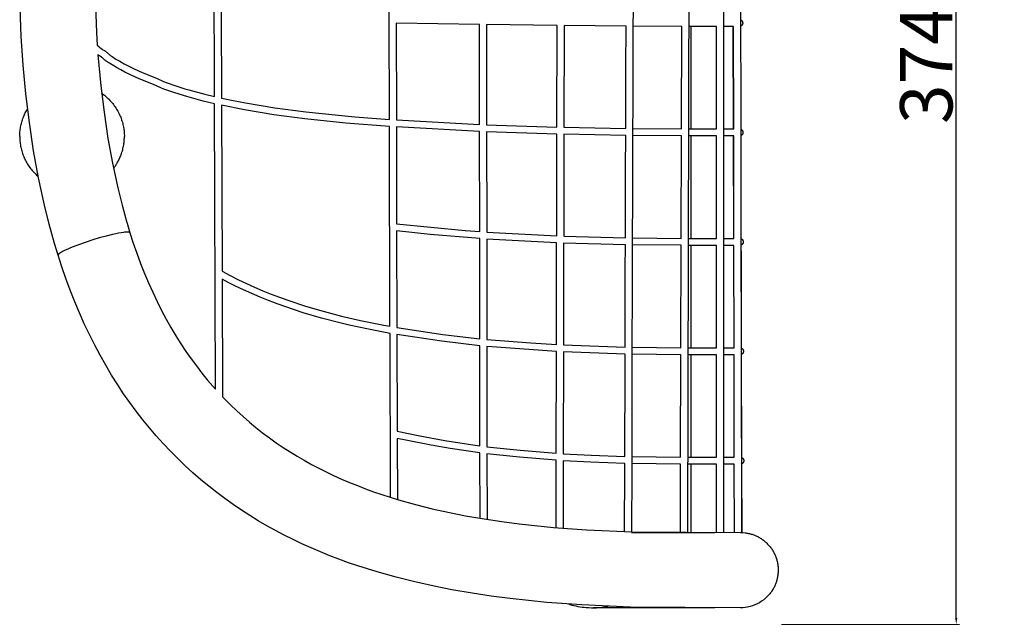
# Model space of a CAD drawing. Units: millimetres. Extents: x -6501 to 21233, y -3246 to 6430.
# Drawn here: x 8278 to 11100, y 136 to 1849 of the extents above; entities that cross this region are included whole.
import ezdxf

# ---------------------------------------------------------------- set-up
doc = ezdxf.new("R2010")
doc.units = ezdxf.units.MM
doc.layers.add('EN$TEXT', color=7, linetype='Continuous', true_color=0x000000)
doc.layers.add('Make2D$Visible$Curves', color=7, linetype='Continuous', true_color=0x000000)
doc.styles.add('Dynamo - Foot-Inch Architectural (w_mm)', font='GillSansStandard.ttf')
doc.dimstyles.new('Dynamo - Foot-Inch Architectural (w_mm)', dxfattribs={"dimscale": 150, "dimtxt": 1, "dimasz": 0.125, "dimexe": 0.0625, "dimexo": 0.0625, "dimgap": 0.0625, "dimtad": 1, "dimtoh": 1, "dimdec": 3, "dimzin": 3, "dimdsep": 46, "dimlunit": 4, "dimtxsty": 'Dynamo - Foot-Inch Architectural (w_mm)', "dimcen": 0.125, "dimadec": 0, "dimazin": 1, "dimtfac": 1, "dimtdec": 4, "dimtix": 1, "dimtofl": 0, "dimtmove": 1, "dimatfit": 3, "dimfxl": 1, "dimtolj": 1, "dimtzin": 1, "dimarcsym": 0})

# ---------------------------------------------------------------- blocks, each defined once
blk = doc.blocks.new('*D3')
at = {"layer": 'Defpoints', "color": 0}
for p in [(10451.9, 3864.4), (10962.2, 3864.4), (10451.9, 115.1)]:
    blk.add_point(p, dxfattribs=at)
at = {"layer": 'EN$TEXT', "color": 0, "lineweight": -2}
for p, q in [((10461.3, 3864.4), (10971.6, 3864.4)), ((10962.2, 133.8), (10962.2, 3845.7)), ((10461.3, 115.1), (10971.6, 115.1))]:
    blk.add_line(p, q, dxfattribs=at)
at = {"layer": 'EN$TEXT', "color": 0}
for points in [[(10965.4, 3845.7), (10959.1, 3845.7), (10962.2, 3864.4)], [(10959.1, 133.8), (10965.4, 133.8), (10962.2, 115.1)]]:
    blk.add_solid(points, dxfattribs=at)
at = {"layer": 'EN$TEXT', "color": 0, "insert": (10876.4, 1989.8), "char_height": 150, "attachment_point": 5, "rotation": 90, "style": 'Dynamo - Foot-Inch Architectural (w_mm)'}
blk.add_mtext('\\A1;3749 mm', dxfattribs=at)

msp = doc.modelspace()

# ---------------------------------------------------------------- linework, layer by layer
at = {"layer": 'Make2D$Visible$Curves', "lineweight": -3}
for points in [[(10041.6, 3614.6), (10041, 3434.3), (10040.1, 3146.9), (10039.2, 2859.5), (10038.3, 2572.1), (10037.4, 2284.8), (10036.5, 1997.4), (10035.6, 1710), (10034.7, 1422.6), (10033.8, 1135.2), (10032.9, 847.8), (10032, 560.5), (10031.5, 380.8)], [(10199.8, 3614.6), (10191.7, 378.8)], [(10295.4, 3614.6), (10295, 378.8)], [(10341.4, 3614.8), (10346.5, 378.7)], [(9337.5, 1563.2), (9334.8, 2433.1)], [(8836.4, 1629), (8833.9, 2345)], [(8853.9, 2350.6), (8856.4, 1624.4)], [(8500.8, 2189.2), (8497.3, 2128.7), (8494.5, 2048.7), (8493.7, 1968.6), (8494.9, 1890.5), (8498.2, 1812.5), (8500.3, 1776.1)], [(8387.9, 1173.9), (8377.7, 1207.7), (8362.5, 1262.6), (8348.8, 1317.9), (8332.1, 1395.6), (8317.9, 1473.7), (8305.6, 1555), (8295.8, 1636.5), (8288.1, 1718.6), (8282.6, 1800.9), (8279.1, 1884.4)], [(9356.6, 1839.8), (9357.5, 1562.1)], [(9595.9, 1835.9), (9356.6, 1839.8)], [(9596.2, 1548.7), (9595.9, 1835.9)], [(9818.1, 1832.9), (9615.9, 1835.6)], [(9615.9, 1835.6), (9616.2, 1547.9)], [(10344.2, 1849), (10344.4, 1848.9), (10344.6, 1848.8), (10344.8, 1848.7), (10345, 1848.6), (10345.2, 1848.5), (10345.4, 1848.3), (10345.6, 1848.2), (10345.8, 1848.1), (10346, 1848), (10346.2, 1847.8), (10346.4, 1847.7), (10346.6, 1847.5), (10346.8, 1847.4), (10346.9, 1847.2), (10347.1, 1847.1), (10347.3, 1846.9), (10347.4, 1846.7), (10347.6, 1846.5), (10347.8, 1846.3), (10347.9, 1846.2), (10348.1, 1846), (10348.2, 1845.8), (10348.4, 1845.6), (10348.5, 1845.4), (10348.7, 1845.2), (10348.8, 1845), (10348.9, 1844.7), (10349, 1844.5), (10349.1, 1844.3), (10349.2, 1844.1), (10349.3, 1843.9), (10349.4, 1843.6), (10349.5, 1843.4), (10349.6, 1843.2), (10349.7, 1843), (10349.8, 1842.7), (10349.8, 1842.5), (10349.9, 1842.3), (10350, 1842), (10350, 1841.8), (10350.1, 1841.5), (10350.1, 1841.3), (10350.1, 1841.1), (10350.2, 1840.8), (10350.2, 1840.6), (10350.2, 1840.3), (10350.2, 1840.1), (10350.2, 1839.8), (10350.2, 1839.6), (10350.2, 1839.3), (10350.2, 1839.1), (10350.2, 1838.8), (10350.1, 1838.6), (10350.1, 1838.3), (10350.1, 1838.1), (10350, 1837.9), (10350, 1837.6), (10349.9, 1837.4), (10349.8, 1837.2), (10349.8, 1836.9), (10349.7, 1836.7), (10349.6, 1836.5), (10349.5, 1836.2), (10349.4, 1836), (10349.3, 1835.8), (10349.2, 1835.6), (10349.1, 1835.3), (10349, 1835.1), (10348.9, 1834.9), (10348.8, 1834.7), (10348.7, 1834.5), (10348.5, 1834.3), (10348.4, 1834.1), (10348.2, 1833.9), (10348.1, 1833.7), (10347.9, 1833.5), (10347.8, 1833.3), (10347.6, 1833.1), (10347.4, 1832.9), (10347.3, 1832.8), (10347.1, 1832.6), (10346.9, 1832.4), (10346.8, 1832.3), (10346.6, 1832.1), (10346.4, 1832), (10346.2, 1831.8), (10346, 1831.7), (10345.8, 1831.6), (10345.6, 1831.4), (10345.4, 1831.3), (10345.2, 1831.2), (10345, 1831.1), (10344.8, 1831), (10344.6, 1830.9), (10344.4, 1830.8), (10344.2, 1830.7)], [(9817.6, 1541.2), (9818.1, 1832.9)], [(9838.1, 1832.6), (9837.6, 1540.7)], [(10016, 1830.7), (9838.1, 1832.6)], [(10015.1, 1537.3), (10015.6, 1710.1), (10016, 1830.7)], [(10175.4, 1829.9), (10036, 1830.6)], [(10174.6, 1536.1), (10175.4, 1829.9)], [(10275.2, 1829.8), (10272.1, 1829.8), (10271.7, 1829.8), (10262.4, 1829.8), (10195.4, 1829.8)], [(10202.1, 1536), (10202.1, 1829.8)], [(10275.1, 1536), (10275.2, 1829.8)], [(10324.2, 1829.8), (10295.2, 1829.8)], [(10324.2, 1536), (10323.3, 1829.8)], [(10324.7, 1536), (10324.2, 1829.8)], [(8500.3, 1776.1), (8503.8, 1773.4), (8506, 1771.7), (8512.6, 1766.1), (8513.4, 1765.4), (8514.2, 1764.8), (8515, 1764.3), (8515.7, 1763.8), (8516.5, 1763.3), (8519.4, 1761.6), (8521, 1760.7), (8522.3, 1759.8), (8523, 1759.4), (8523.7, 1758.9), (8524.5, 1758.3), (8525.2, 1757.8), (8526.6, 1756.6), (8528.3, 1755.1), (8535.4, 1748.9), (8536.9, 1747.6), (8538, 1746.7), (8539.1, 1745.9), (8540.8, 1744.8), (8542.5, 1743.6), (8553.8, 1736.6), (8565, 1730), (8577.2, 1723.2), (8588.8, 1717.1), (8601.9, 1710.6), (8620.1, 1702.2), (8638.9, 1694), (8669.8, 1681.4), (8690.5, 1672.2), (8698.2, 1669), (8706, 1666.1), (8717, 1662.3), (8751.6, 1651.4), (8762.6, 1648.1), (8808.9, 1635.6), (8836.4, 1629)], [(8502.3, 1748.7), (8510.4, 1659.5), (8519.6, 1584), (8530.9, 1509), (8543.9, 1437.6), (8559.1, 1367), (8571.4, 1317.3), (8584.9, 1268.2), (8585.7, 1265.7), (8593.9, 1238.4)], [(8836.5, 1608.4), (8804, 1616.2), (8757.1, 1628.9), (8723, 1639.3), (8710.7, 1643.3), (8699.2, 1647.3), (8690.9, 1650.4), (8682.7, 1653.8), (8661.9, 1663.1), (8624.7, 1678.3), (8611.9, 1683.9), (8593.2, 1692.6), (8579.7, 1699.3), (8567.7, 1705.6), (8555.1, 1712.6), (8535.1, 1724.6), (8531.7, 1726.8), (8529.5, 1728.2), (8527.3, 1729.7), (8525.9, 1730.9), (8524.4, 1732), (8522.4, 1733.7), (8515.2, 1740.1), (8513.8, 1741.3), (8512.9, 1742), (8512.5, 1742.3), (8512.1, 1742.6), (8511.7, 1742.9), (8511.3, 1743.2), (8510.4, 1743.7), (8509.4, 1744.3), (8506.3, 1746.1), (8505, 1746.9), (8503.7, 1747.7), (8503, 1748.2), (8502.3, 1748.7)], [(8534, 1620.4), (8531.5, 1622.8), (8529, 1625.1), (8526.4, 1627.4), (8523.8, 1629.7), (8521.1, 1631.8), (8518.4, 1633.9), (8515.6, 1636), (8512.8, 1638)], [(8513.9, 1637.2), (8514.2, 1637), (8518.4, 1633.9)], [(8534, 1620.4), (8536.7, 1617.6), (8539.3, 1614.7), (8541.9, 1611.8), (8544.4, 1608.8), (8546.8, 1605.8), (8549.1, 1602.7), (8551.3, 1599.6), (8553.5, 1596.4), (8555.5, 1593.1), (8557.5, 1589.9), (8559.4, 1586.6), (8561.1, 1583.2), (8562.8, 1579.8), (8564.4, 1576.4), (8566, 1573), (8567.4, 1569.5)], [(8856.4, 1624.4), (8885.3, 1618.3), (8925.5, 1610.5), (9009.5, 1596.6), (9098, 1584.8), (9238.6, 1570.5), (9337.5, 1563.2)], [(8288.4, 1569.5), (8289.7, 1572.6), (8291, 1575.7), (8292.5, 1578.8), (8293.9, 1581.8), (8295.5, 1584.8), (8297.2, 1587.8), (8298.9, 1590.8), (8300.6, 1593.7)], [(8839.3, 789.6), (8836.5, 1608.4)], [(9337.5, 1543.2), (9212.8, 1552.7), (9095.6, 1565), (9006.6, 1576.8), (8921.8, 1590.8), (8856.5, 1603.9)], [(8856.5, 1603.9), (8858.1, 1127.8)], [(8277.9, 1514.3), (8277.9, 1517.6), (8278.1, 1521), (8278.2, 1524.4), (8278.5, 1527.8), (8278.9, 1531.2), (8279.3, 1534.7), (8279.8, 1538.1), (8280.4, 1541.6), (8281.1, 1545.1), (8281.9, 1548.6), (8282.7, 1552.1), (8283.7, 1555.6), (8284.7, 1559.1), (8285.9, 1562.6), (8287.1, 1566), (8288.4, 1569.5)], [(8567.4, 1569.5), (8568.7, 1566), (8569.9, 1562.6), (8571.1, 1559.1), (8572.1, 1555.6), (8573.1, 1552.1), (8573.9, 1548.6), (8574.7, 1545.1), (8575.4, 1541.6), (8576, 1538.1), (8576.5, 1534.7), (8576.9, 1531.2), (8577.3, 1527.8), (8577.6, 1524.4), (8577.8, 1521), (8577.9, 1517.6), (8577.9, 1514.3)], [(9357.5, 1562.1), (9596.2, 1548.7)], [(9339.2, 970.1), (9337.5, 1543.2)], [(9596.2, 1528.7), (9357.5, 1542)], [(9357.5, 1542), (9358.4, 1264.4)], [(9596.6, 1241.6), (9596.2, 1528.7)], [(9616.2, 1547.9), (9817.6, 1541.2)], [(9817.6, 1521.2), (9616.2, 1527.9)], [(9616.2, 1527.9), (9616.6, 1240.3)], [(9837.6, 1540.7), (10015.1, 1537.3)], [(10035.1, 1537), (10174.6, 1536.1)], [(10194.6, 1536), (10259.2, 1536), (10261, 1536), (10268.7, 1536), (10269.8, 1536), (10275.1, 1536)], [(10295.1, 1536), (10324.7, 1536)], [(10344.7, 1535.3), (10344.9, 1535.2), (10345.1, 1535.1), (10345.4, 1535), (10345.6, 1534.9), (10345.8, 1534.8), (10346, 1534.6), (10346.2, 1534.5), (10346.5, 1534.4), (10346.7, 1534.2), (10346.9, 1534.1), (10347.1, 1533.9), (10347.3, 1533.8), (10347.5, 1533.6), (10347.7, 1533.4), (10347.8, 1533.3), (10348, 1533.1), (10348.2, 1532.9), (10348.4, 1532.7), (10348.5, 1532.6), (10348.7, 1532.4), (10348.8, 1532.2), (10349, 1532), (10349.1, 1531.8), (10349.3, 1531.6), (10349.4, 1531.4), (10349.5, 1531.2), (10349.7, 1530.9), (10349.8, 1530.7), (10349.9, 1530.5), (10350, 1530.3), (10350.1, 1530.1), (10350.2, 1529.9), (10350.3, 1529.6), (10350.4, 1529.4), (10350.4, 1529.2), (10350.5, 1528.9), (10350.6, 1528.7), (10350.6, 1528.5), (10350.7, 1528.2), (10350.8, 1528), (10350.8, 1527.7), (10350.8, 1527.5), (10350.9, 1527.3), (10350.9, 1527), (10350.9, 1526.8), (10350.9, 1526.5), (10350.9, 1526.3), (10351, 1526), (10350.9, 1525.8), (10350.9, 1525.5), (10350.9, 1525.3), (10350.9, 1525), (10350.9, 1524.8), (10350.8, 1524.6), (10350.8, 1524.3), (10350.8, 1524.1), (10350.7, 1523.8), (10350.6, 1523.6), (10350.6, 1523.4), (10350.5, 1523.1), (10350.4, 1522.9), (10350.4, 1522.7), (10350.3, 1522.4), (10350.2, 1522.2), (10350.1, 1522), (10350, 1521.8), (10349.9, 1521.5), (10349.8, 1521.3), (10349.7, 1521.1), (10349.5, 1520.9), (10349.4, 1520.7), (10349.3, 1520.5), (10349.1, 1520.3), (10349, 1520.1), (10348.8, 1519.9), (10348.7, 1519.7), (10348.5, 1519.5), (10348.4, 1519.3), (10348.2, 1519.1), (10348, 1519), (10347.8, 1518.8), (10347.7, 1518.6), (10347.5, 1518.4), (10347.3, 1518.3), (10347.1, 1518.1), (10346.9, 1518), (10346.7, 1517.8), (10346.5, 1517.7), (10346.3, 1517.6), (10346, 1517.4), (10345.8, 1517.3), (10345.6, 1517.2), (10345.4, 1517.1), (10345.2, 1517), (10344.9, 1516.9), (10344.7, 1516.8)], [(8277.9, 1514.3), (8277.9, 1511), (8278.1, 1507.6), (8278.2, 1504.2), (8278.5, 1500.8), (8278.9, 1497.4), (8279.3, 1494), (8279.8, 1490.5), (8280.4, 1487), (8281.1, 1483.5), (8281.9, 1480), (8282.7, 1476.5), (8283.7, 1473), (8284.7, 1469.5), (8285.9, 1466), (8287.1, 1462.6), (8288.4, 1459.1)], [(8567.4, 1459.1), (8568.7, 1462.6), (8569.9, 1466), (8571.1, 1469.5), (8572.1, 1473), (8573.1, 1476.5), (8573.9, 1480), (8574.7, 1483.5), (8575.4, 1487), (8576, 1490.5), (8576.5, 1494), (8576.9, 1497.4), (8577.3, 1500.8), (8577.6, 1504.2), (8577.8, 1507.6), (8577.9, 1511), (8577.9, 1514.3)], [(9817.1, 1229.5), (9817.6, 1521.2)], [(9837.6, 1520.7), (9837.1, 1228.7)], [(10015, 1517.3), (9837.6, 1520.7)], [(10014.1, 1223.8), (10014.7, 1422.7), (10015, 1517.3)], [(10174.6, 1516.1), (10035, 1517)], [(10173.8, 1222.3), (10174.6, 1516.1)], [(10275.1, 1516), (10269.8, 1516), (10268.7, 1516), (10261, 1516), (10259.2, 1516), (10253.1, 1516), (10194.6, 1516)], [(10202.1, 1222.2), (10202.1, 1516)], [(10275.1, 1222.2), (10275.1, 1516)], [(10324.7, 1516), (10295.1, 1516)], [(10325.2, 1228.5), (10324.3, 1516)], [(10325.2, 1222.2), (10324.7, 1516)], [(8288.4, 1459.1), (8289.9, 1455.6), (8291.4, 1452.2), (8293, 1448.8), (8294.7, 1445.4), (8296.4, 1442.1), (8298.3, 1438.7), (8300.3, 1435.5), (8302.4, 1432.2), (8304.5, 1429), (8306.7, 1425.9), (8309.1, 1422.8), (8311.5, 1419.8), (8313.9, 1416.8), (8316.5, 1413.9), (8319.1, 1411), (8321.8, 1408.2)], [(8546.8, 1422.9), (8548.4, 1425), (8550, 1427.1), (8551.5, 1429.3), (8553, 1431.5), (8554.4, 1433.7), (8555.8, 1435.9), (8557.1, 1438.2), (8558.5, 1440.4), (8560.9, 1445), (8563.3, 1449.7), (8565.4, 1454.4), (8567.4, 1459.1)], [(8321.8, 1408.2), (8324.1, 1406), (8326.5, 1403.8), (8328.9, 1401.7), (8331.3, 1399.6)], [(9358.4, 1264.4), (9555.2, 1244.7), (9596.6, 1241.6)], [(9596.6, 1221.6), (9454.6, 1233.8), (9358.4, 1244.2)], [(9358.4, 1244.2), (9359.3, 966.7)], [(8593.9, 1238.4), (8593.9, 1238.4), (8593.9, 1238.5), (8593.9, 1238.6), (8593.8, 1238.6), (8593.8, 1238.7), (8593.8, 1238.7), (8593.7, 1238.8), (8593.7, 1238.9), (8593.6, 1238.9), (8593.6, 1239), (8593.5, 1239), (8593.5, 1239.1), (8593.4, 1239.1), (8593.3, 1239.2), (8593.3, 1239.2), (8593.2, 1239.3), (8593.1, 1239.3), (8593.1, 1239.4), (8593, 1239.4), (8592.9, 1239.5), (8592.8, 1239.5), (8592.7, 1239.6), (8592.6, 1239.6), (8592.5, 1239.6), (8592.4, 1239.7), (8592.3, 1239.7), (8592.2, 1239.8), (8592.1, 1239.8), (8591.8, 1239.9), (8591.6, 1239.9), (8591.3, 1240), (8591, 1240.1), (8590.7, 1240.1), (8590.4, 1240.2), (8590.1, 1240.2), (8589.7, 1240.2), (8589, 1240.3), (8588.2, 1240.4), (8587.3, 1240.4), (8586.4, 1240.4), (8585.4, 1240.4), (8583.2, 1240.3), (8580.8, 1240.1), (8578.1, 1239.8), (8575.2, 1239.4), (8568.6, 1238.4), (8561.2, 1237.1), (8553.1, 1235.4), (8544.3, 1233.4), (8525.5, 1228.7), (8506.1, 1223.4), (8487.3, 1217.7), (8468.6, 1211.6), (8449.6, 1205), (8431.5, 1198.2), (8423.2, 1194.8), (8415.5, 1191.5), (8408.7, 1188.4), (8402.7, 1185.5), (8400.1, 1184.1), (8397.7, 1182.8), (8395.6, 1181.6), (8393.8, 1180.4), (8393, 1179.9), (8392.2, 1179.3), (8391.5, 1178.8), (8390.9, 1178.3), (8390.3, 1177.9), (8390, 1177.6), (8389.8, 1177.4), (8389.6, 1177.2), (8389.3, 1177), (8389.1, 1176.8), (8389, 1176.6), (8388.8, 1176.4), (8388.6, 1176.2), (8388.6, 1176.1), (8388.5, 1176), (8388.4, 1175.9), (8388.4, 1175.8), (8388.3, 1175.7), (8388.2, 1175.6), (8388.2, 1175.5), (8388.1, 1175.4), (8388.1, 1175.3), (8388.1, 1175.3), (8388, 1175.2), (8388, 1175.1), (8388, 1175), (8387.9, 1174.9), (8387.9, 1174.8), (8387.9, 1174.8), (8387.9, 1174.7), (8387.9, 1174.6), (8387.8, 1174.5), (8387.8, 1174.5), (8387.8, 1174.4), (8387.8, 1174.3), (8387.8, 1174.2), (8387.8, 1174.2), (8387.8, 1174.1), (8387.9, 1174), (8387.9, 1174), (8387.9, 1173.9)], [(8593.9, 1238.4), (8603.5, 1208.8), (8613.6, 1179.5), (8624.3, 1150.6), (8635.6, 1121.9), (8647.1, 1094.7), (8659.1, 1067.8), (8671.6, 1041.3), (8684.8, 1015.2), (8697.8, 990.7), (8711.4, 966.6), (8725.5, 942.9), (8740.2, 919.6), (8754.4, 898.2), (8769.1, 877.1), (8784.3, 856.4), (8800, 836.1), (8815.6, 817), (8831.6, 798.2), (8839.3, 789.6)], [(9596.9, 934.5), (9596.6, 1221.6)], [(9616.6, 1240.3), (9817.1, 1229.5)], [(9817, 1209.5), (9616.6, 1220.2)], [(9616.6, 1220.2), (9616.9, 932.6)], [(9837.1, 1228.7), (10014.1, 1223.8)], [(10034.1, 1223.5), (10173.8, 1222.3)], [(10193.8, 1222.2), (10274.7, 1222.2), (10275.1, 1222.2)], [(10295.1, 1222.2), (10325.2, 1222.2)], [(10345.2, 1228.6), (10346.1, 907.7)], [(10345.2, 1221.6), (10345.4, 1221.5), (10345.6, 1221.4), (10345.9, 1221.3), (10346.1, 1221.2), (10346.3, 1221.1), (10346.5, 1221), (10346.8, 1220.9), (10347, 1220.7), (10347.2, 1220.6), (10347.4, 1220.4), (10347.6, 1220.3), (10347.8, 1220.1), (10348, 1220), (10348.2, 1219.8), (10348.4, 1219.7), (10348.6, 1219.5), (10348.8, 1219.3), (10348.9, 1219.1), (10349.1, 1218.9), (10349.3, 1218.8), (10349.4, 1218.6), (10349.6, 1218.4), (10349.7, 1218.2), (10349.9, 1218), (10350, 1217.8), (10350.2, 1217.6), (10350.3, 1217.4), (10350.4, 1217.2), (10350.5, 1216.9), (10350.6, 1216.7), (10350.7, 1216.5), (10350.8, 1216.3), (10350.9, 1216.1), (10351, 1215.8), (10351.1, 1215.6), (10351.2, 1215.4), (10351.3, 1215.1), (10351.3, 1214.9), (10351.4, 1214.7), (10351.5, 1214.4), (10351.5, 1214.2), (10351.6, 1213.9), (10351.6, 1213.7), (10351.6, 1213.5), (10351.7, 1213.2), (10351.7, 1213), (10351.7, 1212.7), (10351.7, 1212.5), (10351.7, 1212.2), (10351.7, 1212), (10351.7, 1211.7), (10351.7, 1211.5), (10351.7, 1211.2), (10351.6, 1211), (10351.6, 1210.8), (10351.6, 1210.5), (10351.5, 1210.3), (10351.5, 1210), (10351.4, 1209.8), (10351.3, 1209.6), (10351.3, 1209.3), (10351.2, 1209.1), (10351.1, 1208.9), (10351, 1208.6), (10350.9, 1208.4), (10350.8, 1208.2), (10350.7, 1208), (10350.6, 1207.7), (10350.5, 1207.5), (10350.4, 1207.3), (10350.3, 1207.1), (10350.2, 1206.9), (10350, 1206.7), (10349.9, 1206.5), (10349.7, 1206.3), (10349.6, 1206.1), (10349.4, 1205.9), (10349.3, 1205.7), (10349.1, 1205.5), (10348.9, 1205.3), (10348.8, 1205.2), (10348.6, 1205), (10348.4, 1204.8), (10348.2, 1204.6), (10348, 1204.5), (10347.8, 1204.3), (10347.6, 1204.2), (10347.4, 1204), (10347.2, 1203.9), (10347, 1203.7), (10346.8, 1203.6), (10346.5, 1203.5), (10346.3, 1203.4), (10346.1, 1203.2), (10345.9, 1203.1), (10345.6, 1203), (10345.4, 1202.9), (10345.2, 1202.9)], [(9816.5, 917.8), (9817, 1209.5)], [(9837, 1208.7), (9836.5, 916.7)], [(10014, 1203.8), (9837, 1208.7)], [(10013.1, 910.3), (10013.8, 1135.3), (10014, 1203.8)], [(10173.8, 1202.3), (10034, 1203.5)], [(10173.1, 908.5), (10173.8, 1202.3)], [(10275.1, 1202.2), (10274.7, 1202.2), (10270.9, 1202.2), (10193.8, 1202.2)], [(10202.1, 908.4), (10202.1, 1202.2)], [(10275.1, 908.4), (10275.1, 1202.2)], [(10325.2, 1202.2), (10295.1, 1202.2)], [(10325.7, 908.4), (10325.2, 1202.2)], [(10344, 162.9), (10344, 162.9), (10027.4, 164.9), (9889.4, 170.9), (9789, 178.3), (9683.8, 189.2), (9629.4, 196.4), (9575.2, 204.5), (9516.1, 214.8), (9465.8, 224.7), (9410.8, 236.8), (9357, 250.3), (9302.3, 265.6), (9247.4, 282.9), (9220.2, 292.2), (9193, 302.1), (9166.4, 312.3), (9139.9, 323.1), (9113.3, 334.5), (9086.9, 346.4), (9061.5, 358.6), (9036.3, 371.2), (9011.2, 384.4), (8986.4, 398.2), (8961.9, 412.5), (8937.7, 427.4), (8913.8, 442.8), (8890.2, 458.8), (8866.3, 475.8), (8842.8, 493.4), (8819.7, 511.5), (8797.1, 530.2), (8774.6, 549.8), (8752.5, 569.9), (8730.9, 590.6), (8709.9, 611.8), (8689.3, 633.6), (8669.3, 655.9), (8649.8, 678.7), (8630.9, 701.9), (8611.9, 726.4), (8593.6, 751.4), (8575.9, 776.7), (8558.8, 802.4), (8541.4, 830.2), (8524.5, 858.4), (8508.5, 887), (8493.1, 915.9), (8477.6, 946.6), (8462.9, 977.6), (8449, 1008.9), (8435.7, 1040.5), (8422.7, 1073.5), (8410.4, 1106.8), (8398.8, 1140.3), (8397.9, 1143.1), (8387.9, 1173.9)], [(8858.1, 1127.8), (8881.6, 1115.3), (8905.5, 1103.3), (8928.2, 1092.5), (8951.2, 1082.2), (8974.7, 1072.2), (8998.4, 1062.7), (9022.6, 1053.5), (9046.9, 1044.7), (9096.8, 1028.2), (9148.1, 1013.1), (9200.6, 999.3), (9254.3, 986.8), (9321.5, 973.3), (9339.2, 970.1)], [(9339.3, 949.8), (9277.3, 961.5), (9222.7, 973.4), (9195.8, 979.9), (9142.7, 993.8), (9090.8, 1009.1), (9040.3, 1025.8), (9015.6, 1034.7), (8991.1, 1044), (8967, 1053.7), (8943.2, 1063.9), (8919.8, 1074.3), (8896.7, 1085.3), (8877.3, 1095), (8858.2, 1105)], [(8858.2, 1105), (8859.3, 767.9)], [(9359.3, 966.7), (9490.4, 946.9), (9596.9, 934.5)], [(9340.7, 479.6), (9339.3, 949.8)], [(9359.3, 946.4), (9360.2, 669)], [(9596.9, 914.4), (9487.8, 927), (9359.3, 946.4)], [(9616.9, 932.6), (9742.5, 922.4), (9816.5, 917.8)], [(9597.2, 627.5), (9596.9, 914.4)], [(9816.5, 897.8), (9630.8, 911.2), (9616.9, 912.5)], [(9616.9, 912.5), (9617.2, 624.9)], [(9836.5, 916.7), (10013.1, 910.3)], [(10033.1, 909.9), (10173.1, 908.5)], [(10193.1, 908.4), (10275.1, 908.4)], [(10295.1, 908.4), (10325.7, 908.4)], [(10345.7, 907.9), (10345.9, 907.8), (10346.1, 907.7), (10346.4, 907.6), (10346.6, 907.5), (10346.8, 907.4), (10347.1, 907.3), (10347.3, 907.2), (10347.5, 907.1), (10347.7, 906.9), (10347.9, 906.8), (10348.2, 906.6), (10348.4, 906.5), (10348.6, 906.3), (10348.8, 906.2), (10349, 906), (10349.2, 905.9), (10349.3, 905.7), (10349.5, 905.5), (10349.7, 905.3), (10349.9, 905.1), (10350, 905), (10350.2, 904.8), (10350.3, 904.6), (10350.5, 904.4), (10350.6, 904.2), (10350.8, 904), (10350.9, 903.8), (10351, 903.6), (10351.2, 903.4), (10351.3, 903.1), (10351.4, 902.9), (10351.5, 902.7), (10351.6, 902.5), (10351.7, 902.3), (10351.8, 902), (10351.9, 901.8), (10351.9, 901.6), (10352, 901.3), (10352.1, 901.1), (10352.2, 900.9), (10352.2, 900.6), (10352.3, 900.4), (10352.3, 900.2), (10352.3, 899.9), (10352.4, 899.7), (10352.4, 899.4), (10352.4, 899.2), (10352.4, 898.9), (10352.4, 898.7), (10352.5, 898.4), (10352.4, 898.2), (10352.4, 897.9), (10352.4, 897.7), (10352.4, 897.4), (10352.4, 897.2), (10352.3, 897), (10352.3, 896.7), (10352.3, 896.5), (10352.2, 896.2), (10352.2, 896), (10352.1, 895.8), (10352, 895.5), (10351.9, 895.3), (10351.9, 895.1), (10351.8, 894.8), (10351.7, 894.6), (10351.6, 894.4), (10351.5, 894.2), (10351.4, 893.9), (10351.3, 893.7), (10351.2, 893.5), (10351, 893.3), (10350.9, 893.1), (10350.8, 892.9), (10350.6, 892.7), (10350.5, 892.5), (10350.3, 892.3), (10350.2, 892.1), (10350, 891.9), (10349.9, 891.7), (10349.7, 891.5), (10349.5, 891.4), (10349.3, 891.2), (10349.2, 891), (10349, 890.8), (10348.8, 890.7), (10348.6, 890.5), (10348.4, 890.4), (10348.2, 890.2), (10347.9, 890.1), (10347.7, 889.9), (10347.5, 889.8), (10347.3, 889.7), (10347.1, 889.6), (10346.8, 889.4), (10346.6, 889.3), (10346.4, 889.2), (10346.1, 889.1), (10345.9, 889.1), (10345.7, 889)], [(9816, 606.1), (9816.5, 897.8)], [(9836.5, 896.7), (9836, 604.8)], [(10013.1, 890.3), (9836.5, 896.7)], [(10012.2, 596.9), (10012.9, 847.9), (10013.1, 890.3)], [(10173, 888.5), (10033.1, 889.9)], [(10172.3, 594.7), (10173, 888.5)], [(10275.1, 888.4), (10193, 888.4)], [(10202.1, 594.6), (10202.1, 888.4)], [(10275, 594.6), (10275.1, 888.4)], [(10325.7, 888.4), (10295.1, 888.4)], [(10326.2, 594.6), (10325.7, 888.4)], [(10346.2, 889.2), (10347.1, 593.9)], [(8859.3, 767.9), (8882.3, 744.6), (8900, 727.6), (8918.1, 711.1), (8936.6, 695), (8955.2, 679.6), (8974.2, 664.7), (8993.6, 650.2), (9013.3, 636.1), (9032.9, 622.9), (9052.7, 610.1), (9072.9, 597.7), (9093.3, 585.8), (9114.1, 574.2), (9135.1, 563.1), (9156.4, 552.5), (9177.8, 542.2), (9200.4, 532), (9223, 522.3), (9245.8, 513.1), (9268.6, 504.3), (9292.1, 495.8), (9339.7, 479.9), (9363.7, 472.6), (9412.1, 459), (9460.3, 447), (9509.8, 436), (9555.5, 427)], [(9360.2, 669), (9424.6, 655.5), (9496.7, 642.4), (9576.6, 630.2), (9597.2, 627.5)], [(9360.2, 648.5), (9360.8, 473.5)], [(9597.2, 607.3), (9511.6, 619.6), (9457.1, 629), (9384.5, 643.3), (9360.2, 648.5)], [(9617.2, 624.9), (9712.2, 614.6), (9816, 606.1)], [(9597.4, 419.7), (9597.2, 607.3)], [(9816, 586), (9710.3, 594.7), (9617.2, 604.8)], [(9617.2, 604.8), (9617.4, 416.4)], [(9836, 604.8), (9915.9, 600.4), (10012.2, 596.9)], [(10032.2, 596.4), (10172.3, 594.7)], [(10192.3, 594.7), (10275, 594.6)], [(10295, 594.6), (10326.2, 594.6)], [(10346.2, 594.2), (10346.3, 594.1), (10346.5, 594.1), (10346.7, 594), (10346.9, 593.9), (10347.1, 593.8), (10347.4, 593.7), (10347.6, 593.6), (10347.8, 593.5), (10348, 593.4), (10348.3, 593.3), (10348.5, 593.1), (10348.7, 593), (10348.9, 592.9), (10349.1, 592.7), (10349.3, 592.6), (10349.5, 592.4), (10349.7, 592.2), (10349.9, 592.1), (10350.1, 591.9), (10350.3, 591.7), (10350.5, 591.5), (10350.6, 591.4), (10350.8, 591.2), (10350.9, 591), (10351.1, 590.8), (10351.2, 590.6), (10351.4, 590.4), (10351.5, 590.2), (10351.7, 590), (10351.8, 589.8), (10351.9, 589.6), (10352, 589.3), (10352.1, 589.1), (10352.3, 588.9), (10352.4, 588.7), (10352.5, 588.5), (10352.5, 588.2), (10352.6, 588), (10352.7, 587.8), (10352.8, 587.5), (10352.8, 587.3), (10352.9, 587.1), (10353, 586.8), (10353, 586.6), (10353.1, 586.4), (10353.1, 586.1), (10353.1, 585.9), (10353.2, 585.6), (10353.2, 585.4), (10353.2, 585.1), (10353.2, 584.9), (10353.2, 584.6), (10353.2, 584.4), (10353.2, 584.1), (10353.2, 583.9), (10353.2, 583.7), (10353.1, 583.4), (10353.1, 583.2), (10353.1, 582.9), (10353, 582.7), (10353, 582.4), (10352.9, 582.2), (10352.8, 582), (10352.8, 581.7), (10352.7, 581.5), (10352.6, 581.3), (10352.5, 581), (10352.5, 580.8), (10352.4, 580.6), (10352.3, 580.4), (10352.1, 580.2), (10352, 579.9), (10351.9, 579.7), (10351.8, 579.5), (10351.7, 579.3), (10351.5, 579.1), (10351.4, 578.9), (10351.2, 578.7), (10351.1, 578.5), (10350.9, 578.3), (10350.8, 578.1), (10350.6, 577.9), (10350.5, 577.7), (10350.3, 577.6), (10350.1, 577.4), (10349.9, 577.2), (10349.7, 577), (10349.5, 576.9), (10349.3, 576.7), (10349.1, 576.6), (10348.9, 576.4), (10348.7, 576.3), (10348.5, 576.1), (10348.3, 576), (10348, 575.9), (10347.8, 575.8), (10347.6, 575.7), (10347.4, 575.5), (10347.1, 575.4), (10346.9, 575.3), (10346.7, 575.3), (10346.5, 575.2), (10346.4, 575.2), (10346.2, 575.1)], [(9815.6, 392.7), (9816, 586)], [(9836, 584.7), (9835.6, 391)], [(10012.1, 576.9), (9914.9, 580.4), (9836, 584.7)], [(10011.5, 381.4), (10012, 560.5), (10012.1, 576.9)], [(10172.2, 574.7), (10032.1, 576.4)], [(10171.7, 378.8), (10172.2, 574.7)], [(10275, 574.6), (10192.2, 574.7)], [(10202.1, 378.8), (10202.1, 574.6)], [(10275, 378.8), (10275, 574.6)], [(10326.2, 574.6), (10295, 574.6)], [(10326.5, 378.8), (10326.2, 574.6)], [(10347.1, 575.4), (10347.7, 378.7)], [(9555.5, 427), (9609.6, 417.7), (9659.4, 410.2), (9709.8, 403.6), (9807.9, 393.3), (9902.3, 386.4), (10033.3, 380.8), (10343.7, 378.8), (10343.9, 378.8), (10350.6, 378.6), (10357, 378)], [(10031.5, 378.8), (10270.7, 378.8)], [(10357, 378), (10359.6, 377.7), (10362.1, 377.3), (10364.6, 376.8), (10367.1, 376.3), (10369.5, 375.7), (10372, 375.1), (10374.4, 374.4), (10376.9, 373.7), (10379.3, 372.9), (10381.7, 372), (10384, 371.1), (10386.4, 370.1), (10388.7, 369.1), (10391, 368), (10393.3, 366.9), (10395.6, 365.7), (10398, 364.3), (10400.3, 362.9), (10402.7, 361.4), (10405, 359.9), (10407.2, 358.3), (10409.4, 356.7), (10411.6, 355), (10413.7, 353.2), (10415.8, 351.4), (10417.8, 349.6), (10419.8, 347.7), (10421.7, 345.7), (10423.6, 343.7), (10425.5, 341.6), (10427.2, 339.5), (10429, 337.4), (10430.7, 335.2), (10432.3, 332.9), (10433.8, 330.7), (10435.3, 328.4), (10436.8, 326), (10438.1, 323.6), (10439.5, 321.2), (10440.7, 318.8), (10441.9, 316.3), (10443, 313.8), (10444.1, 311.2), (10445.1, 308.7), (10446, 306.1), (10446.9, 303.5), (10447.7, 300.8), (10448.4, 298.1), (10449, 295.7), (10449.6, 293.2), (10450.1, 290.7), (10450.5, 288.2), (10450.9, 285.7), (10451.2, 283.2), (10451.5, 280.6), (10451.7, 278.1), (10451.8, 275.6), (10451.9, 273), (10451.9, 270.5), (10451.9, 267.9), (10451.8, 265.4), (10451.6, 262.9), (10451.4, 260.3), (10451.1, 257.8), (10450.8, 255.3), (10450.4, 252.7), (10449.9, 250.2), (10449.4, 247.8), (10448.9, 245.3), (10448.2, 242.8), (10447.5, 240.4), (10446.8, 237.9), (10446, 235.5), (10445.1, 233.1), (10444.2, 230.8), (10443.2, 228.4), (10442.2, 226.1), (10441.1, 223.8), (10440, 221.5), (10438.8, 219.3), (10437.4, 216.8), (10436, 214.5), (10434.6, 212.1), (10433, 209.9), (10431.5, 207.6), (10429.8, 205.4), (10428.1, 203.2), (10426.4, 201.1), (10424.6, 199), (10422.7, 197), (10420.8, 195), (10418.8, 193.1), (10416.8, 191.2), (10414.8, 189.4), (10412.7, 187.6), (10410.5, 185.8), (10404.5, 181.5), (10398.2, 177.5), (10391.7, 174), (10385, 171), (10378.2, 168.5), (10371.3, 166.4), (10364.4, 164.8), (10357.5, 163.7), (10350.6, 163.1), (10344, 162.9), (10344, 162.9)], [(9851.5, 173.3), (9854.5, 172.4), (9860.4, 170.8), (9866.2, 169.3), (9872.1, 168), (9878, 166.8), (9883.9, 165.8), (9889.9, 165), (9895.9, 164.3), (9901.9, 163.7), (9909.3, 163.2), (9916.7, 162.9), (9924.1, 162.9), (9931.6, 163.1), (9939, 163.6), (9946.4, 164.3), (9953.8, 165.2), (9961.1, 166.4), (9964.7, 167.1)], [(10270.7, 162.9), (9921.3, 162.9)]]:
    msp.add_lwpolyline(points, dxfattribs=at)

# ---------------------------------------------------------------- dimensions: what is measured, and where the dimension line sits
at = {"layer": 'EN$TEXT'}
dim = msp.add_linear_dim(base=(10962.2, 3864.4), p1=(10451.9, 115.1), p2=(10451.9, 3864.4), angle=90, text='<> mm', dimstyle='Dynamo - Foot-Inch Architectural (w_mm)', override={"dimscale": 150, "dimtxt": 1, "dimasz": 0.125, "dimexe": 0.0625, "dimgap": 0.0625, "dimtad": 1, "dimtih": 0, "dimtoh": 0, "dimdec": 0, "dimlfac": 1, "dimzin": 1, "dimlunit": 2, "dimtxsty": 'Dynamo - Foot-Inch Architectural (w_mm)', "dimsah": 0, "dimcen": 0.125, "dimazin": 1, "dimtix": 0, "dimtmove": 0, "dimtzin": 1}, dxfattribs=at)
dim.commit()
dim.dimension.update_dxf_attribs({"geometry": '*D3', "text_midpoint": (10876.4, 1989.8)})

doc.saveas('drawing.dxf')
